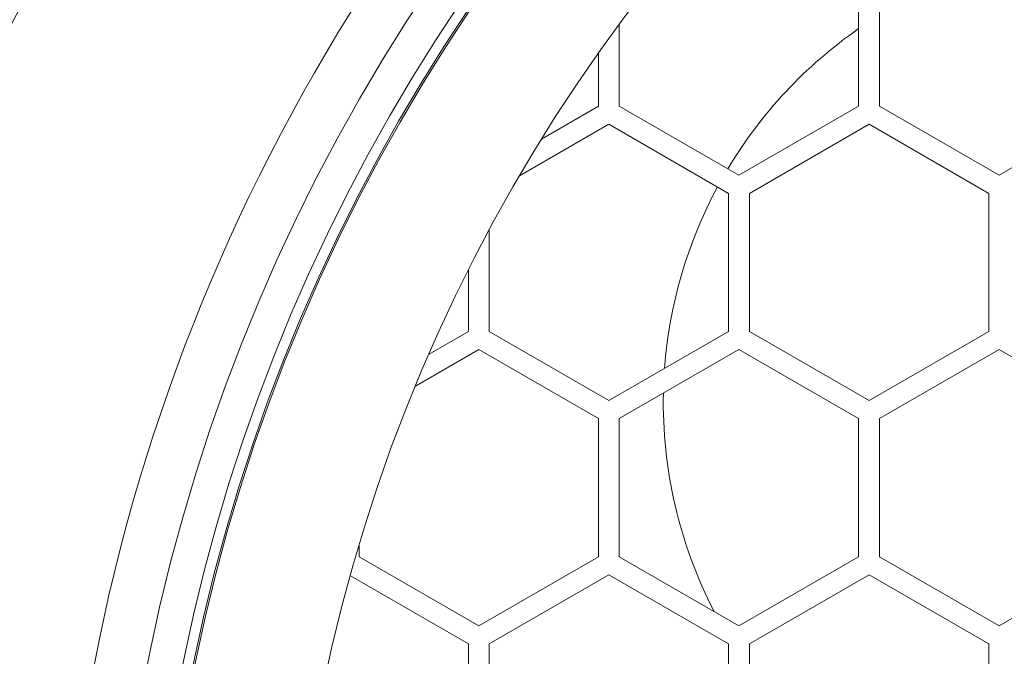
# Model space of a CAD drawing. Units: inches. Extents: x -46 to 344, y -33 to 243.
# Drawn here: x 7 to 16, y 189 to 195 of the extents above; entities that cross this region are included whole.
import ezdxf

# ---------------------------------------------------------------- set-up
doc = ezdxf.new("R2010")
doc.units = ezdxf.units.IN
doc.header["$MEASUREMENT"] = 0
doc.layers.add('_U+30EC_U+30A4_U+30E4_U+30FC 1', color=7, linetype='Continuous')

# ---------------------------------------------------------------- blocks, each defined once
blk = doc.blocks.new('block 1806')
at = {"layer": '_U+30EC_U+30A4_U+30E4_U+30FC 1', "color": 18, "lineweight": 18}
blk.add_open_spline([(52.6511, 185.1629), (52.6511, 200.1025), (40.5398, 212.2134), (25.6005, 212.2134), (10.6612, 212.2134), (-1.449, 200.1025), (-1.449, 185.1629), (-1.449, 170.2235), (10.6612, 158.1133), (25.6005, 158.1133), (40.5398, 158.1133), (52.6511, 170.2235), (52.6511, 185.1629), (52.6511, 185.1629), (52.6511, 185.1629), (52.6511, 185.1629)], degree=3, knots=[0, 0, 0, 0, 1, 1, 1, 2, 2, 2, 3, 3, 3, 4, 4, 4, 5, 5, 5, 5], dxfattribs=at)
blk = doc.blocks.new('block 1807')
at = {"layer": '_U+30EC_U+30A4_U+30E4_U+30FC 1', "color": 18, "lineweight": 18}
blk.add_open_spline([(67.3513, 185.1629), (67.3513, 208.2212), (48.6589, 226.9133), (25.6005, 226.9133), (2.5425, 226.9133), (-16.1492, 208.2212), (-16.1492, 185.1629), (-16.1492, 162.1048), (2.5425, 143.4131), (25.6005, 143.4131), (48.6589, 143.4131), (67.3513, 162.1048), (67.3513, 185.1629), (67.3513, 185.1629), (67.3513, 185.1629), (67.3513, 185.1629)], degree=3, knots=[0, 0, 0, 0, 1, 1, 1, 2, 2, 2, 3, 3, 3, 4, 4, 4, 5, 5, 5, 5], dxfattribs=at)
blk = doc.blocks.new('block 1808')
at = {"layer": '_U+30EC_U+30A4_U+30E4_U+30FC 1', "color": 18, "lineweight": 25}
blk.add_open_spline([(68.8512, 185.1629), (68.8512, 209.0494), (49.4871, 228.4133), (25.6005, 228.4133), (1.7143, 228.4133), (-17.6492, 209.0494), (-17.6492, 185.1629), (-17.6492, 161.2766), (1.7143, 141.9131), (25.6005, 141.9131), (49.4871, 141.9131), (68.8512, 161.2766), (68.8512, 185.1629), (68.8512, 185.1629), (68.8512, 185.1629), (68.8512, 185.1629)], degree=3, knots=[0, 0, 0, 0, 1, 1, 1, 2, 2, 2, 3, 3, 3, 4, 4, 4, 5, 5, 5, 5], dxfattribs=at)
blk = doc.blocks.new('block 1809')
at = {"layer": '_U+30EC_U+30A4_U+30E4_U+30FC 1', "color": 18, "lineweight": 18}
blk.add_open_spline([(52.7262, 185.1629), (52.7262, 200.1438), (40.5812, 212.2881), (25.6005, 212.2881), (10.6198, 212.2881), (-1.5241, 200.1438), (-1.5241, 185.1629), (-1.5241, 170.1822), (10.6198, 158.0382), (25.6005, 158.0382), (40.5812, 158.0382), (52.7262, 170.1822), (52.7262, 185.1629), (52.7262, 185.1629), (52.7262, 185.1629), (52.7262, 185.1629)], degree=3, knots=[0, 0, 0, 0, 1, 1, 1, 2, 2, 2, 3, 3, 3, 4, 4, 4, 5, 5, 5, 5], dxfattribs=at)
blk = doc.blocks.new('block 3086')
at = {"layer": '_U+30EC_U+30A4_U+30E4_U+30FC 1', "color": 18, "lineweight": 18}
blk.add_open_spline([(44.0676, 185.1629), (44.0676, 195.362), (35.8001, 203.63), (25.6012, 203.63), (15.4023, 203.63), (7.1348, 195.362), (7.1348, 185.1629), (7.1348, 174.964), (15.4023, 166.6965), (25.6012, 166.6965), (35.8001, 166.6965), (44.0676, 174.964), (44.0676, 185.1629), (44.0676, 185.1629), (44.0676, 185.1629), (44.0676, 185.1629)], degree=3, knots=[0, 0, 0, 0, 1, 1, 1, 2, 2, 2, 3, 3, 3, 4, 4, 4, 5, 5, 5, 5], dxfattribs=at)
blk = doc.blocks.new('block 3087')
at = {"layer": '_U+30EC_U+30A4_U+30E4_U+30FC 1', "color": 18, "lineweight": 18}
blk.add_open_spline([(43.5681, 185.1629), (43.5681, 195.0861), (35.5238, 203.1301), (25.6012, 203.1301), (15.6786, 203.1301), (7.6343, 195.0861), (7.6343, 185.1629), (7.6343, 175.2403), (15.6786, 167.1967), (25.6012, 167.1967), (35.5238, 167.1967), (43.5681, 175.2403), (43.5681, 185.1629), (43.5681, 185.1629), (43.5681, 185.1629), (43.5681, 185.1629)], degree=3, knots=[0, 0, 0, 0, 1, 1, 1, 2, 2, 2, 3, 3, 3, 4, 4, 4, 5, 5, 5, 5], dxfattribs=at)
blk = doc.blocks.new('block 3088')
at = {"layer": '_U+30EC_U+30A4_U+30E4_U+30FC 1', "color": 18, "lineweight": 18}
blk.add_open_spline([(43.2346, 185.1629), (43.2346, 194.9018), (35.3398, 202.7966), (25.6012, 202.7966), (15.8626, 202.7966), (7.9678, 194.9018), (7.9678, 185.1629), (7.9678, 175.4242), (15.8626, 167.5295), (25.6012, 167.5295), (35.3398, 167.5295), (43.2346, 175.4242), (43.2346, 185.1629), (43.2346, 185.1629), (43.2346, 185.1629), (43.2346, 185.1629)], degree=3, knots=[0, 0, 0, 0, 1, 1, 1, 2, 2, 2, 3, 3, 3, 4, 4, 4, 5, 5, 5, 5], dxfattribs=at)
blk = doc.blocks.new('block 3089')
at = {"layer": '_U+30EC_U+30A4_U+30E4_U+30FC 1', "color": 18, "lineweight": 18}
blk.add_open_spline([(43.1347, 185.1629), (43.1347, 194.8467), (35.2847, 202.6967), (25.6012, 202.6967), (15.9177, 202.6967), (8.0677, 194.8467), (8.0677, 185.1629), (8.0677, 175.4794), (15.9177, 167.6294), (25.6012, 167.6294), (35.2847, 167.6294), (43.1347, 175.4794), (43.1347, 185.1629), (43.1347, 185.1629), (43.1347, 185.1629), (43.1347, 185.1629)], degree=3, knots=[0, 0, 0, 0, 1, 1, 1, 2, 2, 2, 3, 3, 3, 4, 4, 4, 5, 5, 5, 5], dxfattribs=at)
blk = doc.blocks.new('block 3090')
at = {"layer": '_U+30EC_U+30A4_U+30E4_U+30FC 1', "color": 18, "lineweight": 18}
blk.add_open_spline([(46.8512, 185.1629), (46.8512, 196.8992), (37.3373, 206.4132), (25.6012, 206.4132), (13.8651, 206.4132), (4.3512, 196.8992), (4.3512, 185.1629), (4.3512, 173.4268), (13.8651, 163.9128), (25.6012, 163.9128), (37.3373, 163.9128), (46.8512, 173.4268), (46.8512, 185.1629), (46.8512, 185.1629), (46.8512, 185.1629), (46.8512, 185.1629)], degree=3, knots=[0, 0, 0, 0, 1, 1, 1, 2, 2, 2, 3, 3, 3, 4, 4, 4, 5, 5, 5, 5], dxfattribs=at)
blk = doc.blocks.new('block 3091')
at = {"layer": '_U+30EC_U+30A4_U+30E4_U+30FC 1', "color": 18, "lineweight": 18}
blk.add_open_spline([(47.6009, 185.1629), (47.6009, 197.3134), (37.7513, 207.1632), (25.6012, 207.1632), (13.451, 207.1632), (3.6008, 197.3134), (3.6008, 185.1629), (3.6008, 173.0127), (13.451, 163.1632), (25.6012, 163.1632), (37.7513, 163.1632), (47.6009, 173.0127), (47.6009, 185.1629), (47.6009, 185.1629), (47.6009, 185.1629), (47.6009, 185.1629)], degree=3, knots=[0, 0, 0, 0, 1, 1, 1, 2, 2, 2, 3, 3, 3, 4, 4, 4, 5, 5, 5, 5], dxfattribs=at)
blk = doc.blocks.new('block 3094')
at = {"layer": '_U+30EC_U+30A4_U+30E4_U+30FC 1', "color": 18, "lineweight": 18}
blk.add_open_spline([(43.1188, 185.1629), (43.1188, 194.8381), (35.2757, 202.6808), (25.6012, 202.6808), (15.9267, 202.6808), (8.0836, 194.8381), (8.0836, 185.1629), (8.0836, 175.4883), (15.9267, 167.6452), (25.6012, 167.6452), (35.2757, 167.6452), (43.1188, 175.4883), (43.1188, 185.1629), (43.1188, 185.1629), (43.1188, 185.1629), (43.1188, 185.1629)], degree=3, knots=[0, 0, 0, 0, 1, 1, 1, 2, 2, 2, 3, 3, 3, 4, 4, 4, 5, 5, 5, 5], dxfattribs=at)
blk = doc.blocks.new('block 3095')
at = {"layer": '_U+30EC_U+30A4_U+30E4_U+30FC 1', "color": 18, "lineweight": 18}
blk.add_open_spline([(41.8689, 185.1629), (41.8689, 194.1476), (34.5853, 201.431), (25.6012, 201.431), (16.6171, 201.431), (9.3334, 194.1476), (9.3334, 185.1629), (9.3334, 176.1787), (16.6171, 168.8951), (25.6012, 168.8951), (34.5853, 168.8951), (41.8689, 176.1787), (41.8689, 185.1629), (41.8689, 185.1629), (41.8689, 185.1629), (41.8689, 185.1629)], degree=3, knots=[0, 0, 0, 0, 1, 1, 1, 2, 2, 2, 3, 3, 3, 4, 4, 4, 5, 5, 5, 5], dxfattribs=at)
blk = doc.blocks.new('block 3100')
at = {"layer": '_U+30EC_U+30A4_U+30E4_U+30FC 1', "color": 18, "lineweight": 18}
blk.add_lwpolyline([(11.0608, 188.867), (11.0608, 187.5393)], dxfattribs=at)
blk = doc.blocks.new('block 3101')
at = {"layer": '_U+30EC_U+30A4_U+30E4_U+30FC 1', "color": 18, "lineweight": 18}
blk.add_lwpolyline([(9.9281, 189.5209), (11.0608, 188.867)], dxfattribs=at)
blk = doc.blocks.new('block 3102')
at = {"layer": '_U+30EC_U+30A4_U+30E4_U+30FC 1', "color": 18, "lineweight": 18}
blk.add_lwpolyline([(10.0114, 189.7042), (10.0114, 189.8096)], dxfattribs=at)
blk = doc.blocks.new('block 3103')
at = {"layer": '_U+30EC_U+30A4_U+30E4_U+30FC 1', "color": 18, "lineweight": 18}
blk.add_lwpolyline([(11.1614, 189.04), (10.0114, 189.7042)], dxfattribs=at)
blk = doc.blocks.new('block 3104')
at = {"layer": '_U+30EC_U+30A4_U+30E4_U+30FC 1', "color": 18, "lineweight": 18}
blk.add_lwpolyline([(12.3114, 189.7042), (11.1614, 189.04)], dxfattribs=at)
blk = doc.blocks.new('block 3105')
at = {"layer": '_U+30EC_U+30A4_U+30E4_U+30FC 1', "color": 18, "lineweight": 18}
blk.add_lwpolyline([(12.3114, 191.0319), (12.3114, 189.7042)], dxfattribs=at)
blk = doc.blocks.new('block 3106')
at = {"layer": '_U+30EC_U+30A4_U+30E4_U+30FC 1', "color": 18, "lineweight": 18}
blk.add_lwpolyline([(11.1614, 191.6961), (12.3114, 191.0319)], dxfattribs=at)
blk = doc.blocks.new('block 3107')
at = {"layer": '_U+30EC_U+30A4_U+30E4_U+30FC 1', "color": 18, "lineweight": 18}
blk.add_lwpolyline([(11.1614, 191.6961), (10.5544, 191.3454)], dxfattribs=at)
blk = doc.blocks.new('block 3108')
at = {"layer": '_U+30EC_U+30A4_U+30E4_U+30FC 1', "color": 18, "lineweight": 18}
blk.add_lwpolyline([(10.6832, 191.6507), (11.0608, 191.8691)], dxfattribs=at)
blk = doc.blocks.new('block 3109')
at = {"layer": '_U+30EC_U+30A4_U+30E4_U+30FC 1', "color": 18, "lineweight": 18}
blk.add_lwpolyline([(11.0608, 191.8691), (11.0608, 192.4589)], dxfattribs=at)
blk = doc.blocks.new('block 3110')
at = {"layer": '_U+30EC_U+30A4_U+30E4_U+30FC 1', "color": 18, "lineweight": 18}
blk.add_lwpolyline([(11.2613, 191.8691), (11.2613, 192.8444)], dxfattribs=at)
blk = doc.blocks.new('block 3111')
at = {"layer": '_U+30EC_U+30A4_U+30E4_U+30FC 1', "color": 18, "lineweight": 18}
blk.add_lwpolyline([(12.4113, 191.2048), (11.2613, 191.8691)], dxfattribs=at)
blk = doc.blocks.new('block 3112')
at = {"layer": '_U+30EC_U+30A4_U+30E4_U+30FC 1', "color": 18, "lineweight": 18}
blk.add_lwpolyline([(13.5613, 191.8691), (12.4113, 191.2048)], dxfattribs=at)
blk = doc.blocks.new('block 3113')
at = {"layer": '_U+30EC_U+30A4_U+30E4_U+30FC 1', "color": 18, "lineweight": 18}
blk.add_lwpolyline([(13.5613, 193.1972), (13.5613, 191.8691)], dxfattribs=at)
blk = doc.blocks.new('block 3114')
at = {"layer": '_U+30EC_U+30A4_U+30E4_U+30FC 1', "color": 18, "lineweight": 18}
blk.add_lwpolyline([(12.4113, 193.861), (13.5613, 193.1972)], dxfattribs=at)
blk = doc.blocks.new('block 3115')
at = {"layer": '_U+30EC_U+30A4_U+30E4_U+30FC 1', "color": 18, "lineweight": 18}
blk.add_lwpolyline([(11.5528, 193.3656), (12.4113, 193.861)], dxfattribs=at)
blk = doc.blocks.new('block 3116')
at = {"layer": '_U+30EC_U+30A4_U+30E4_U+30FC 1', "color": 18, "lineweight": 18}
blk.add_lwpolyline([(11.765, 193.7191), (12.3114, 194.0343)], dxfattribs=at)
blk = doc.blocks.new('block 3117')
at = {"layer": '_U+30EC_U+30A4_U+30E4_U+30FC 1', "color": 18, "lineweight": 18}
blk.add_lwpolyline([(12.3114, 194.0343), (12.3114, 194.5445)], dxfattribs=at)
blk = doc.blocks.new('block 3118')
at = {"layer": '_U+30EC_U+30A4_U+30E4_U+30FC 1', "color": 18, "lineweight": 18}
blk.add_lwpolyline([(12.5112, 194.8219), (12.5112, 194.0343)], dxfattribs=at)
blk = doc.blocks.new('block 3119')
at = {"layer": '_U+30EC_U+30A4_U+30E4_U+30FC 1', "color": 18, "lineweight": 18}
blk.add_lwpolyline([(13.6612, 193.3704), (12.5112, 194.0343)], dxfattribs=at)
blk = doc.blocks.new('block 3120')
at = {"layer": '_U+30EC_U+30A4_U+30E4_U+30FC 1', "color": 18, "lineweight": 18}
blk.add_lwpolyline([(14.8112, 194.0343), (13.6612, 193.3704)], dxfattribs=at)
blk = doc.blocks.new('block 3121')
at = {"layer": '_U+30EC_U+30A4_U+30E4_U+30FC 1', "color": 18, "lineweight": 18}
blk.add_lwpolyline([(14.8112, 195.362), (14.8112, 194.0343)], dxfattribs=at)
blk = doc.blocks.new('block 3692')
at = {"layer": '_U+30EC_U+30A4_U+30E4_U+30FC 1', "color": 18, "lineweight": 18}
blk.add_lwpolyline([(16.1609, 193.3704), (15.011, 194.0343)], dxfattribs=at)
blk = doc.blocks.new('block 3693')
at = {"layer": '_U+30EC_U+30A4_U+30E4_U+30FC 1', "color": 18, "lineweight": 18}
blk.add_lwpolyline([(17.3109, 194.0343), (16.1609, 193.3704)], dxfattribs=at)
blk = doc.blocks.new('block 3697')
at = {"layer": '_U+30EC_U+30A4_U+30E4_U+30FC 1', "color": 18, "lineweight": 18}
blk.add_lwpolyline([(15.011, 194.0343), (15.011, 195.362)], dxfattribs=at)
blk = doc.blocks.new('block 3794')
at = {"layer": '_U+30EC_U+30A4_U+30E4_U+30FC 1', "color": 18, "lineweight": 18}
blk.add_lwpolyline([(13.6612, 189.04), (12.5112, 189.7042)], dxfattribs=at)
blk = doc.blocks.new('block 3795')
at = {"layer": '_U+30EC_U+30A4_U+30E4_U+30FC 1', "color": 18, "lineweight": 18}
blk.add_lwpolyline([(14.8112, 189.7042), (13.6612, 189.04)], dxfattribs=at)
blk = doc.blocks.new('block 3796')
at = {"layer": '_U+30EC_U+30A4_U+30E4_U+30FC 1', "color": 18, "lineweight": 18}
blk.add_lwpolyline([(14.8112, 191.0319), (14.8112, 189.7042)], dxfattribs=at)
blk = doc.blocks.new('block 3797')
at = {"layer": '_U+30EC_U+30A4_U+30E4_U+30FC 1', "color": 18, "lineweight": 18}
blk.add_lwpolyline([(13.6612, 191.6961), (14.8112, 191.0319)], dxfattribs=at)
blk = doc.blocks.new('block 3798')
at = {"layer": '_U+30EC_U+30A4_U+30E4_U+30FC 1', "color": 18, "lineweight": 18}
blk.add_lwpolyline([(12.5112, 191.0319), (13.6612, 191.6961)], dxfattribs=at)
blk = doc.blocks.new('block 3799')
at = {"layer": '_U+30EC_U+30A4_U+30E4_U+30FC 1', "color": 18, "lineweight": 18}
blk.add_lwpolyline([(12.5112, 189.7042), (12.5112, 191.0319)], dxfattribs=at)
blk = doc.blocks.new('block 3800')
at = {"layer": '_U+30EC_U+30A4_U+30E4_U+30FC 1', "color": 18, "lineweight": 18}
blk.add_lwpolyline([(16.1609, 189.04), (15.011, 189.7042)], dxfattribs=at)
blk = doc.blocks.new('block 3801')
at = {"layer": '_U+30EC_U+30A4_U+30E4_U+30FC 1', "color": 18, "lineweight": 18}
blk.add_lwpolyline([(17.3109, 189.7042), (16.1609, 189.04)], dxfattribs=at)
blk = doc.blocks.new('block 3803')
at = {"layer": '_U+30EC_U+30A4_U+30E4_U+30FC 1', "color": 18, "lineweight": 18}
blk.add_lwpolyline([(16.1609, 191.6961), (17.3109, 191.0319)], dxfattribs=at)
blk = doc.blocks.new('block 3804')
at = {"layer": '_U+30EC_U+30A4_U+30E4_U+30FC 1', "color": 18, "lineweight": 18}
blk.add_lwpolyline([(15.011, 191.0319), (16.1609, 191.6961)], dxfattribs=at)
blk = doc.blocks.new('block 3805')
at = {"layer": '_U+30EC_U+30A4_U+30E4_U+30FC 1', "color": 18, "lineweight": 18}
blk.add_lwpolyline([(15.011, 189.7042), (15.011, 191.0319)], dxfattribs=at)
blk = doc.blocks.new('block 3914')
at = {"layer": '_U+30EC_U+30A4_U+30E4_U+30FC 1', "color": 18, "lineweight": 18}
blk.add_lwpolyline([(14.9111, 191.2048), (13.7611, 191.8691)], dxfattribs=at)
blk = doc.blocks.new('block 3915')
at = {"layer": '_U+30EC_U+30A4_U+30E4_U+30FC 1', "color": 18, "lineweight": 18}
blk.add_lwpolyline([(16.061, 191.8691), (14.9111, 191.2048)], dxfattribs=at)
blk = doc.blocks.new('block 3916')
at = {"layer": '_U+30EC_U+30A4_U+30E4_U+30FC 1', "color": 18, "lineweight": 18}
blk.add_lwpolyline([(16.061, 193.1972), (16.061, 191.8691)], dxfattribs=at)
blk = doc.blocks.new('block 3917')
at = {"layer": '_U+30EC_U+30A4_U+30E4_U+30FC 1', "color": 18, "lineweight": 18}
blk.add_lwpolyline([(14.9111, 193.861), (16.061, 193.1972)], dxfattribs=at)
blk = doc.blocks.new('block 3918')
at = {"layer": '_U+30EC_U+30A4_U+30E4_U+30FC 1', "color": 18, "lineweight": 18}
blk.add_lwpolyline([(13.7611, 193.1972), (14.9111, 193.861)], dxfattribs=at)
blk = doc.blocks.new('block 3919')
at = {"layer": '_U+30EC_U+30A4_U+30E4_U+30FC 1', "color": 18, "lineweight": 18}
blk.add_lwpolyline([(13.7611, 191.8691), (13.7611, 193.1972)], dxfattribs=at)
blk = doc.blocks.new('block 3994')
at = {"layer": '_U+30EC_U+30A4_U+30E4_U+30FC 1', "color": 18, "lineweight": 18}
blk.add_lwpolyline([(13.5613, 188.867), (13.5613, 187.5393)], dxfattribs=at)
blk = doc.blocks.new('block 3995')
at = {"layer": '_U+30EC_U+30A4_U+30E4_U+30FC 1', "color": 18, "lineweight": 18}
blk.add_lwpolyline([(12.4113, 189.5312), (13.5613, 188.867)], dxfattribs=at)
blk = doc.blocks.new('block 3996')
at = {"layer": '_U+30EC_U+30A4_U+30E4_U+30FC 1', "color": 18, "lineweight": 18}
blk.add_lwpolyline([(11.2613, 188.867), (12.4113, 189.5312)], dxfattribs=at)
blk = doc.blocks.new('block 3997')
at = {"layer": '_U+30EC_U+30A4_U+30E4_U+30FC 1', "color": 18, "lineweight": 18}
blk.add_lwpolyline([(11.2613, 187.5393), (11.2613, 188.867)], dxfattribs=at)
blk = doc.blocks.new('block 4000')
at = {"layer": '_U+30EC_U+30A4_U+30E4_U+30FC 1', "color": 18, "lineweight": 18}
blk.add_lwpolyline([(16.061, 188.867), (16.061, 187.5393)], dxfattribs=at)
blk = doc.blocks.new('block 4001')
at = {"layer": '_U+30EC_U+30A4_U+30E4_U+30FC 1', "color": 18, "lineweight": 18}
blk.add_lwpolyline([(14.9111, 189.5312), (16.061, 188.867)], dxfattribs=at)
blk = doc.blocks.new('block 4002')
at = {"layer": '_U+30EC_U+30A4_U+30E4_U+30FC 1', "color": 18, "lineweight": 18}
blk.add_lwpolyline([(13.7611, 188.867), (14.9111, 189.5312)], dxfattribs=at)
blk = doc.blocks.new('block 4003')
at = {"layer": '_U+30EC_U+30A4_U+30E4_U+30FC 1', "color": 18, "lineweight": 18}
blk.add_lwpolyline([(13.7611, 187.5393), (13.7611, 188.867)], dxfattribs=at)
blk = doc.blocks.new('block 4070')
at = {"layer": '_U+30EC_U+30A4_U+30E4_U+30FC 1', "color": 18, "lineweight": 18}
blk.add_open_spline([(52.1012, 185.1629), (52.1012, 199.7987), (40.2366, 211.6632), (25.6012, 211.6632), (10.9657, 211.6632), (-0.8992, 199.7987), (-0.8992, 185.1629), (-0.8992, 170.5274), (10.9657, 158.6632), (25.6012, 158.6632), (40.2366, 158.6632), (52.1012, 170.5274), (52.1012, 185.1629), (52.1012, 185.1629), (52.1012, 185.1629), (52.1012, 185.1629)], degree=3, knots=[0, 0, 0, 0, 1, 1, 1, 2, 2, 2, 3, 3, 3, 4, 4, 4, 5, 5, 5, 5], dxfattribs=at)
blk = doc.blocks.new('block 4353')
at = {"layer": '_U+30EC_U+30A4_U+30E4_U+30FC 1', "color": 18, "lineweight": 18}
blk.add_open_spline([(12.9349, 191.2765), (12.9198, 190.5468), (13.0879, 189.8254), (13.4228, 189.1778)], degree=3, dxfattribs=at)
blk = doc.blocks.new('block 4354')
at = {"layer": '_U+30EC_U+30A4_U+30E4_U+30FC 1', "color": 18, "lineweight": 18}
blk.add_open_spline([(13.4545, 193.2585), (13.1651, 192.719), (12.9915, 192.1247), (12.946, 191.5135)], degree=3, dxfattribs=at)
blk = doc.blocks.new('block 4355')
at = {"layer": '_U+30EC_U+30A4_U+30E4_U+30FC 1', "color": 18, "lineweight": 18}
blk.add_open_spline([(14.8112, 194.7802), (14.3006, 194.4254), (13.872, 193.9661), (13.5537, 193.4325)], degree=3, dxfattribs=at)
blk = doc.blocks.new('block 4588')
at = {"layer": '_U+30EC_U+30A4_U+30E4_U+30FC 1', "color": 18, "lineweight": 18}
blk.add_open_spline([(12.6366, 205.1179), (1.6164, 197.9579), (-1.5138, 183.2198), (5.6465, 172.1989), (7.4614, 169.405), (9.8433, 167.0237), (12.6366, 165.2082)], degree=3, knots=[0, 0, 0, 0, 1, 1, 1, 2, 2, 2, 2], dxfattribs=at)
blk = doc.blocks.new('block 4591')
at = {"layer": '_U+30EC_U+30A4_U+30E4_U+30FC 1', "color": 18, "lineweight": 18}
blk.add_open_spline([(49.3651, 186.4127), (48.6747, 199.5375), (37.4751, 209.6168), (24.3513, 208.9264), (21.024, 208.7514), (17.7705, 207.8798), (14.8022, 206.3678)], degree=3, knots=[0, 0, 0, 0, 1, 1, 1, 2, 2, 2, 2], dxfattribs=at)
blk = doc.blocks.new('block 4602')
at = {"layer": '_U+30EC_U+30A4_U+30E4_U+30FC 1', "color": 18, "lineweight": 18}
blk.add_open_spline([(47.665, 192.4844), (43.6218, 204.6704), (30.4657, 211.2708), (18.2797, 207.2273), (10.7632, 204.7331), (5.0333, 198.5839), (3.0758, 190.91)], degree=3, knots=[0, 0, 0, 0, 1, 1, 1, 2, 2, 2, 2], dxfattribs=at)
blk = doc.blocks.new('block 3068')
at = {"layer": '_U+30EC_U+30A4_U+30E4_U+30FC 1'}
for name in ['block 4070', 'block 4602', 'block 4591', 'block 3091', 'block 3090', 'block 4588', 'block 3086', 'block 3087', 'block 3088', 'block 3089', 'block 3094', 'block 3095', 'block 3121', 'block 3697', 'block 3118', 'block 4355', 'block 3117', 'block 3116', 'block 3119', 'block 3120', 'block 3692', 'block 3693', 'block 3115', 'block 3114', 'block 3918', 'block 3917', 'block 4354', 'block 3113', 'block 3919', 'block 3916', 'block 3110', 'block 3109', 'block 3108', 'block 3111', 'block 3112', 'block 3914', 'block 3915', 'block 3107', 'block 3106', 'block 3798', 'block 3797', 'block 3804', 'block 3803', 'block 4353', 'block 3105', 'block 3799', 'block 3796', 'block 3805', 'block 3102', 'block 3103', 'block 3104', 'block 3794', 'block 3795', 'block 3800', 'block 3801', 'block 3101', 'block 3996', 'block 3995', 'block 4002', 'block 4001', 'block 3100', 'block 3997', 'block 3994', 'block 4003', 'block 4000']:
    blk.add_blockref(name, (0, 0), dxfattribs=at)

msp = doc.modelspace()

# ---------------------------------------------------------------- block references
at = {"layer": '_U+30EC_U+30A4_U+30E4_U+30FC 1'}
for name in ['block 1808', 'block 1807', 'block 1809', 'block 1806', 'block 3068']:
    msp.add_blockref(name, (0, 0), dxfattribs=at)

doc.saveas('drawing.dxf')
